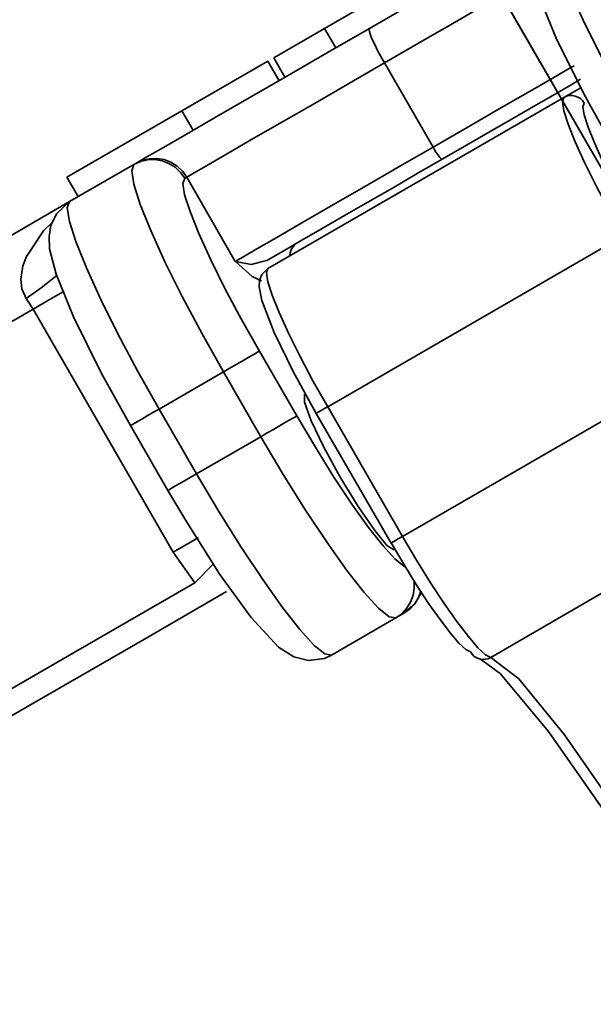
# Model space of a CAD drawing. Extents: x -47 to 867, y -51 to 641.
# Drawn here: x 713 to 721, y 556 to 568 of the extents above; entities that cross this region are included whole.
import ezdxf

# ---------------------------------------------------------------- set-up
doc = ezdxf.new("R2010")
doc.units = 0
doc.header["$MEASUREMENT"] = 0
doc.linetypes.add('AI-Linetype-980', pattern=[89.83263, 71.866104, -5.988842, 5.988842, -5.988842])
doc.linetypes.add('AI-Linetype-990', pattern=[89.83263, 71.866104, -5.988842, 5.988842, -5.988842])
doc.layers.get('0').update_dxf_attribs({"lineweight": 0})
doc.layers.add('Dimensions', color=7, linetype='Continuous', lineweight=0)

msp = doc.modelspace()

# ---------------------------------------------------------------- linework, layer by layer
at = {"color": 7, "lineweight": 35}
for points, knots in [([(717.91, 568.309), (717.91, 568.309), (718.419, 568.602), (718.419, 568.602), (718.419, 568.602), (718.895, 568.878), (718.895, 568.878), (718.895, 568.878), (719.322, 569.124), (719.322, 569.124), (719.322, 569.124), (719.683, 569.332), (719.683, 569.332), (719.683, 569.332), (719.964, 569.495), (719.964, 569.495), (719.964, 569.495), (720.154, 569.605), (720.154, 569.605), (720.154, 569.605), (720.212, 569.639), (720.212, 569.639)], [0, 0, 0, 0, 1, 1, 1, 2, 2, 2, 3, 3, 3, 4, 4, 4, 5, 5, 5, 6, 6, 6, 7, 7, 7, 7]), ([(720.212, 569.639), (720.212, 569.639), (720.048, 569.485), (720.048, 569.485), (720.048, 569.485), (719.978, 569.337), (719.978, 569.337), (719.978, 569.337), (719.954, 569.198), (719.954, 569.198), (719.954, 569.198), (719.963, 569.043), (719.963, 569.043), (719.963, 569.043), (720.044, 568.725), (720.044, 568.725), (720.044, 568.725), (720.264, 568.186), (720.264, 568.186), (720.264, 568.186), (720.612, 567.483), (720.612, 567.483), (720.612, 567.483), (720.981, 566.815), (720.981, 566.815)], [0, 0, 0, 0, 1, 1, 1, 2, 2, 2, 3, 3, 3, 4, 4, 4, 5, 5, 5, 6, 6, 6, 7, 7, 7, 8, 8, 8, 8]), ([(720.212, 569.639), (720.212, 569.639), (720.184, 569.559), (720.184, 569.559), (720.184, 569.559), (720.211, 569.389), (720.211, 569.389), (720.211, 569.389), (720.292, 569.134), (720.292, 569.134), (720.292, 569.134), (720.425, 568.803), (720.425, 568.803), (720.425, 568.803), (720.603, 568.412), (720.603, 568.412), (720.603, 568.412), (720.821, 567.973), (720.821, 567.973), (720.821, 567.973), (721.071, 567.504), (721.071, 567.504), (721.071, 567.504), (721.342, 567.023), (721.342, 567.023)], [0, 0, 0, 0, 1, 1, 1, 2, 2, 2, 3, 3, 3, 4, 4, 4, 5, 5, 5, 6, 6, 6, 7, 7, 7, 8, 8, 8, 8]), ([(720.083, 569.018), (720.083, 569.018), (720.074, 569.015), (720.074, 569.015), (720.074, 569.015), (719.998, 568.97), (719.998, 568.97), (719.998, 568.97), (719.836, 568.877), (719.836, 568.877), (719.836, 568.877), (719.598, 568.739), (719.598, 568.739), (719.598, 568.739), (719.294, 568.562), (719.294, 568.562), (719.294, 568.562), (718.931, 568.354), (718.931, 568.354), (718.931, 568.354), (718.529, 568.121), (718.529, 568.121), (718.529, 568.121), (718.098, 567.873), (718.098, 567.873)], [0, 0, 0, 0, 1, 1, 1, 2, 2, 2, 3, 3, 3, 4, 4, 4, 5, 5, 5, 6, 6, 6, 7, 7, 7, 8, 8, 8, 8]), ([(714.964, 566.607), (714.964, 566.607), (715.075, 566.672), (715.075, 566.672), (715.075, 566.672), (715.283, 566.792), (715.283, 566.792), (715.283, 566.792), (715.581, 566.963), (715.581, 566.963), (715.581, 566.963), (715.955, 567.18), (715.955, 567.18), (715.955, 567.18), (716.393, 567.433), (716.393, 567.433), (716.393, 567.433), (716.877, 567.712), (716.877, 567.712), (716.877, 567.712), (717.389, 568.008), (717.389, 568.008), (717.389, 568.008), (717.91, 568.309), (717.91, 568.309)], [0, 0, 0, 0, 1, 1, 1, 2, 2, 2, 3, 3, 3, 4, 4, 4, 5, 5, 5, 6, 6, 6, 7, 7, 7, 8, 8, 8, 8]), ([(717.91, 568.309), (717.91, 568.309), (717.905, 568.296), (717.905, 568.296), (717.905, 568.296), (717.91, 568.268), (717.91, 568.268), (717.91, 568.268), (717.923, 568.224), (717.923, 568.224), (717.923, 568.224), (717.945, 568.17), (717.945, 568.17), (717.945, 568.17), (717.975, 568.105), (717.975, 568.105), (717.975, 568.105), (718.011, 568.032), (718.011, 568.032), (718.011, 568.032), (718.053, 567.953), (718.053, 567.953), (718.053, 567.953), (718.098, 567.873), (718.098, 567.873)], [0, 0, 0, 0, 1, 1, 1, 2, 2, 2, 3, 3, 3, 4, 4, 4, 5, 5, 5, 6, 6, 6, 7, 7, 7, 8, 8, 8, 8]), ([(718.098, 567.873), (718.098, 567.873), (717.657, 567.619), (717.657, 567.619), (717.657, 567.619), (717.225, 567.368), (717.225, 567.368), (717.225, 567.368), (716.815, 567.131), (716.815, 567.131), (716.815, 567.131), (716.444, 566.919), (716.444, 566.919), (716.444, 566.919), (716.127, 566.736), (716.127, 566.736), (716.127, 566.736), (715.875, 566.589), (715.875, 566.589), (715.875, 566.589), (715.699, 566.488), (715.699, 566.488), (715.699, 566.488), (715.606, 566.433), (715.606, 566.433)], [0, 0, 0, 0, 1, 1, 1, 2, 2, 2, 3, 3, 3, 4, 4, 4, 5, 5, 5, 6, 6, 6, 7, 7, 7, 8, 8, 8, 8]), ([(718.712, 566.81), (718.712, 566.81), (719.141, 567.06), (719.141, 567.06), (719.141, 567.06), (719.545, 567.293), (719.545, 567.293), (719.545, 567.293), (719.906, 567.501), (719.906, 567.501), (719.906, 567.501), (720.212, 567.677), (720.212, 567.677), (720.212, 567.677), (720.45, 567.815), (720.45, 567.815), (720.45, 567.815), (720.488, 567.837), (720.488, 567.837)], [0, 0, 0, 0, 1, 1, 1, 2, 2, 2, 3, 3, 3, 4, 4, 4, 5, 5, 5, 6, 6, 6, 6]), ([(720.57, 567.667), (720.57, 567.667), (720.43, 567.586), (720.43, 567.586), (720.43, 567.586), (720.219, 567.464), (720.219, 567.464), (720.219, 567.464), (719.979, 567.326), (719.979, 567.326), (719.979, 567.326), (719.717, 567.173), (719.717, 567.173), (719.717, 567.173), (719.432, 567.01), (719.432, 567.01), (719.432, 567.01), (719.133, 566.837), (719.133, 566.837), (719.133, 566.837), (718.825, 566.659), (718.825, 566.659)], [0, 0, 0, 0, 1, 1, 1, 2, 2, 2, 3, 3, 3, 4, 4, 4, 5, 5, 5, 6, 6, 6, 7, 7, 7, 7]), ([(721.114, 565.693), (721.114, 565.693), (720.933, 566.014), (720.933, 566.014), (720.933, 566.014), (720.766, 566.326), (720.766, 566.326), (720.766, 566.326), (720.622, 566.619), (720.622, 566.619), (720.622, 566.619), (720.502, 566.88), (720.502, 566.88), (720.502, 566.88), (720.414, 567.1), (720.414, 567.1), (720.414, 567.1), (720.36, 567.271), (720.36, 567.271), (720.36, 567.271), (720.342, 567.384), (720.342, 567.384), (720.342, 567.384), (720.36, 567.438), (720.36, 567.438)], [0, 0, 0, 0, 1, 1, 1, 2, 2, 2, 3, 3, 3, 4, 4, 4, 5, 5, 5, 6, 6, 6, 7, 7, 7, 8, 8, 8, 8]), ([(720.36, 567.438), (720.36, 567.438), (720.394, 567.453), (720.394, 567.453), (720.394, 567.453), (720.43, 567.461), (720.43, 567.461), (720.43, 567.461), (720.467, 567.461), (720.467, 567.461), (720.467, 567.461), (720.503, 567.456), (720.503, 567.456), (720.503, 567.456), (720.538, 567.443), (720.538, 567.443), (720.538, 567.443), (720.568, 567.423), (720.568, 567.423), (720.568, 567.423), (720.597, 567.398), (720.597, 567.398), (720.597, 567.398), (720.618, 567.368), (720.618, 567.368)], [0, 0, 0, 0, 1, 1, 1, 2, 2, 2, 3, 3, 3, 4, 4, 4, 5, 5, 5, 6, 6, 6, 7, 7, 7, 8, 8, 8, 8]), ([(720.618, 567.368), (720.618, 567.368), (720.6, 567.319), (720.6, 567.319), (720.6, 567.319), (720.617, 567.218), (720.617, 567.218), (720.617, 567.218), (720.665, 567.065), (720.665, 567.065), (720.665, 567.065), (720.745, 566.867), (720.745, 566.867), (720.745, 566.867), (720.844, 566.649), (720.844, 566.649)], [0, 0, 0, 0, 1, 1, 1, 2, 2, 2, 3, 3, 3, 4, 4, 4, 5, 5, 5, 5]), ([(716.218, 565.371), (716.218, 565.371), (716.313, 565.426), (716.313, 565.426), (716.313, 565.426), (716.488, 565.528), (716.488, 565.528), (716.488, 565.528), (716.74, 565.673), (716.74, 565.673), (716.74, 565.673), (717.056, 565.856), (717.056, 565.856), (717.056, 565.856), (717.427, 566.07), (717.427, 566.07), (717.427, 566.07), (717.837, 566.306), (717.837, 566.306), (717.837, 566.306), (718.271, 566.558), (718.271, 566.558), (718.271, 566.558), (718.712, 566.81), (718.712, 566.81)], [0, 0, 0, 0, 1, 1, 1, 2, 2, 2, 3, 3, 3, 4, 4, 4, 5, 5, 5, 6, 6, 6, 7, 7, 7, 8, 8, 8, 8]), ([(718.712, 566.81), (718.712, 566.81), (718.73, 566.779), (718.73, 566.779), (718.73, 566.779), (718.748, 566.749), (718.748, 566.749), (718.748, 566.749), (718.767, 566.722), (718.767, 566.722), (718.767, 566.722), (718.783, 566.699), (718.783, 566.699), (718.783, 566.699), (718.798, 566.681), (718.798, 566.681), (718.798, 566.681), (718.81, 566.667), (718.81, 566.667), (718.81, 566.667), (718.818, 566.659), (718.818, 566.659), (718.818, 566.659), (718.825, 566.659), (718.825, 566.659)], [0, 0, 0, 0, 1, 1, 1, 2, 2, 2, 3, 3, 3, 4, 4, 4, 5, 5, 5, 6, 6, 6, 7, 7, 7, 8, 8, 8, 8]), ([(716.068, 563.979), (716.068, 563.979), (715.799, 564.46), (715.799, 564.46), (715.799, 564.46), (715.549, 564.929), (715.549, 564.929), (715.549, 564.929), (715.331, 565.368), (715.331, 565.368), (715.331, 565.368), (715.152, 565.759), (715.152, 565.759), (715.152, 565.759), (715.02, 566.09), (715.02, 566.09), (715.02, 566.09), (714.939, 566.345), (714.939, 566.345), (714.939, 566.345), (714.912, 566.514), (714.912, 566.514), (714.912, 566.514), (714.94, 566.594), (714.94, 566.594)], [0, 0, 0, 0, 1, 1, 1, 2, 2, 2, 3, 3, 3, 4, 4, 4, 5, 5, 5, 6, 6, 6, 7, 7, 7, 8, 8, 8, 8]), ([(714.94, 566.594), (714.94, 566.594), (715.024, 566.632), (715.024, 566.632), (715.024, 566.632), (715.113, 566.652), (715.113, 566.652), (715.113, 566.652), (715.205, 566.656), (715.205, 566.656), (715.205, 566.656), (715.296, 566.641), (715.296, 566.641), (715.296, 566.641), (715.381, 566.607), (715.381, 566.607), (715.381, 566.607), (715.459, 566.558), (715.459, 566.558), (715.459, 566.558), (715.528, 566.494), (715.528, 566.494), (715.528, 566.494), (715.581, 566.42), (715.581, 566.42)], [0, 0, 0, 0, 1, 1, 1, 2, 2, 2, 3, 3, 3, 4, 4, 4, 5, 5, 5, 6, 6, 6, 7, 7, 7, 8, 8, 8, 8]), ([(714.964, 566.607), (714.964, 566.607), (715.047, 566.646), (715.047, 566.646), (715.047, 566.646), (715.137, 566.666), (715.137, 566.666), (715.137, 566.666), (715.228, 566.669), (715.228, 566.669), (715.228, 566.669), (715.32, 566.654), (715.32, 566.654), (715.32, 566.654), (715.406, 566.621), (715.406, 566.621), (715.406, 566.621), (715.484, 566.573), (715.484, 566.573), (715.484, 566.573), (715.551, 566.509), (715.551, 566.509), (715.551, 566.509), (715.606, 566.433), (715.606, 566.433)], [0, 0, 0, 0, 1, 1, 1, 2, 2, 2, 3, 3, 3, 4, 4, 4, 5, 5, 5, 6, 6, 6, 7, 7, 7, 8, 8, 8, 8]), ([(718.825, 566.659), (718.825, 566.659), (718.51, 566.478), (718.51, 566.478), (718.51, 566.478), (718.198, 566.296), (718.198, 566.296), (718.198, 566.296), (717.89, 566.12), (717.89, 566.12), (717.89, 566.12), (717.594, 565.949), (717.594, 565.949), (717.594, 565.949), (717.314, 565.786), (717.314, 565.786), (717.314, 565.786), (717.055, 565.638), (717.055, 565.638), (717.055, 565.638), (716.82, 565.501), (716.82, 565.501), (716.82, 565.501), (716.616, 565.383), (716.616, 565.383)], [0, 0, 0, 0, 1, 1, 1, 2, 2, 2, 3, 3, 3, 4, 4, 4, 5, 5, 5, 6, 6, 6, 7, 7, 7, 8, 8, 8, 8]), ([(715.581, 566.42), (715.581, 566.42), (715.558, 566.353), (715.558, 566.353), (715.558, 566.353), (715.579, 566.212), (715.579, 566.212), (715.579, 566.212), (715.647, 565.999), (715.647, 565.999), (715.647, 565.999), (715.759, 565.724), (715.759, 565.724), (715.759, 565.724), (715.907, 565.398), (715.907, 565.398), (715.907, 565.398), (716.088, 565.032), (716.088, 565.032), (716.088, 565.032), (716.296, 564.641), (716.296, 564.641), (716.296, 564.641), (716.523, 564.24), (716.523, 564.24)], [0, 0, 0, 0, 1, 1, 1, 2, 2, 2, 3, 3, 3, 4, 4, 4, 5, 5, 5, 6, 6, 6, 7, 7, 7, 8, 8, 8, 8]), ([(707.905, 562.532), (707.905, 562.532), (707.905, 562.533), (707.905, 562.533), (707.905, 562.533), (708.077, 562.632), (708.077, 562.632), (708.077, 562.632), (708.544, 562.901), (708.544, 562.901), (708.544, 562.901), (709.293, 563.334), (709.293, 563.334), (709.293, 563.334), (710.304, 563.918), (710.304, 563.918), (710.304, 563.918), (711.552, 564.638), (711.552, 564.638), (711.552, 564.638), (713.004, 565.476), (713.004, 565.476), (713.004, 565.476), (714.129, 566.125), (714.129, 566.125)], [0, 0, 0, 0, 1, 1, 1, 2, 2, 2, 3, 3, 3, 4, 4, 4, 5, 5, 5, 6, 6, 6, 7, 7, 7, 8, 8, 8, 8]), ([(714.129, 566.125), (714.129, 566.125), (713.964, 565.972), (713.964, 565.972), (713.964, 565.972), (713.894, 565.824), (713.894, 565.824), (713.894, 565.824), (713.871, 565.684), (713.871, 565.684), (713.871, 565.684), (713.877, 565.531), (713.877, 565.531), (713.877, 565.531), (713.961, 565.212), (713.961, 565.212), (713.961, 565.212), (714.18, 564.674), (714.18, 564.674), (714.18, 564.674), (714.528, 563.969), (714.528, 563.969), (714.528, 563.969), (714.897, 563.302), (714.897, 563.302)], [0, 0, 0, 0, 1, 1, 1, 2, 2, 2, 3, 3, 3, 4, 4, 4, 5, 5, 5, 6, 6, 6, 7, 7, 7, 8, 8, 8, 8]), ([(714.129, 566.125), (714.129, 566.125), (714.1, 566.047), (714.1, 566.047), (714.1, 566.047), (714.127, 565.875), (714.127, 565.875), (714.127, 565.875), (714.208, 565.621), (714.208, 565.621), (714.208, 565.621), (714.342, 565.292), (714.342, 565.292), (714.342, 565.292), (714.52, 564.899), (714.52, 564.899), (714.52, 564.899), (714.738, 564.46), (714.738, 564.46), (714.738, 564.46), (714.987, 563.992), (714.987, 563.992), (714.987, 563.992), (715.258, 563.51), (715.258, 563.51)], [0, 0, 0, 0, 1, 1, 1, 2, 2, 2, 3, 3, 3, 4, 4, 4, 5, 5, 5, 6, 6, 6, 7, 7, 7, 8, 8, 8, 8]), ([(713.583, 564.904), (713.583, 564.904), (713.526, 565.027), (713.526, 565.027), (713.526, 565.027), (713.513, 565.149), (713.513, 565.149), (713.513, 565.149), (713.54, 565.315), (713.54, 565.315), (713.54, 565.315), (713.586, 565.435), (713.586, 565.435), (713.586, 565.435), (713.799, 565.757), (713.799, 565.757), (713.799, 565.757), (713.912, 565.864), (713.912, 565.864)], [0, 0, 0, 0, 1, 1, 1, 2, 2, 2, 3, 3, 3, 4, 4, 4, 5, 5, 5, 6, 6, 6, 6]), ([(716.998, 565.604), (716.998, 565.604), (716.958, 565.573), (716.958, 565.573), (716.958, 565.573), (716.927, 565.528), (716.927, 565.528), (716.927, 565.528), (716.908, 565.478), (716.908, 565.478), (716.908, 565.478), (716.905, 565.441), (716.905, 565.441)], [0, 0, 0, 0, 1, 1, 1, 2, 2, 2, 3, 3, 3, 4, 4, 4, 4]), ([(716.547, 565.127), (716.547, 565.127), (716.429, 565.182), (716.429, 565.182), (716.429, 565.182), (716.221, 565.37), (716.221, 565.37), (716.221, 565.37), (716.218, 565.371), (716.218, 565.371)], [0, 0, 0, 0, 1, 1, 1, 2, 2, 2, 3, 3, 3, 3]), ([(716.218, 565.371), (716.218, 565.371), (716.22, 565.371), (716.22, 565.371), (716.22, 565.371), (716.419, 565.332), (716.419, 565.332), (716.419, 565.332), (716.561, 565.37), (716.561, 565.37)], [0, 0, 0, 0, 1, 1, 1, 2, 2, 2, 3, 3, 3, 3]), ([(713.974, 565.2), (713.974, 565.2), (713.931, 565.164), (713.931, 565.164), (713.931, 565.164), (713.769, 565.037), (713.769, 565.037), (713.769, 565.037), (713.583, 564.904), (713.583, 564.904)], [0, 0, 0, 0, 1, 1, 1, 2, 2, 2, 3, 3, 3, 3]), ([(716.629, 565.283), (716.629, 565.283), (716.552, 565.207), (716.552, 565.207), (716.552, 565.207), (716.524, 565.132), (716.524, 565.132), (716.524, 565.132), (716.519, 565.049), (716.519, 565.049), (716.519, 565.049), (716.552, 564.879), (716.552, 564.879), (716.552, 564.879), (716.709, 564.475), (716.709, 564.475), (716.709, 564.475), (716.948, 563.982), (716.948, 563.982), (716.948, 563.982), (717.238, 563.455), (717.238, 563.455)], [0, 0, 0, 0, 1, 1, 1, 2, 2, 2, 3, 3, 3, 4, 4, 4, 5, 5, 5, 6, 6, 6, 7, 7, 7, 7]), ([(716.629, 565.283), (716.629, 565.283), (716.611, 565.23), (716.611, 565.23), (716.611, 565.23), (716.629, 565.115), (716.629, 565.115), (716.629, 565.115), (716.682, 564.946), (716.682, 564.946), (716.682, 564.946), (716.77, 564.726), (716.77, 564.726), (716.77, 564.726), (716.89, 564.465), (716.89, 564.465), (716.89, 564.465), (717.035, 564.172), (717.035, 564.172), (717.035, 564.172), (717.201, 563.859), (717.201, 563.859), (717.201, 563.859), (717.383, 563.538), (717.383, 563.538)], [0, 0, 0, 0, 1, 1, 1, 2, 2, 2, 3, 3, 3, 4, 4, 4, 5, 5, 5, 6, 6, 6, 7, 7, 7, 8, 8, 8, 8]), ([(714.059, 564.997), (714.059, 564.997), (714.039, 564.984), (714.039, 564.984), (714.039, 564.984), (713.864, 564.884), (713.864, 564.884), (713.864, 564.884), (713.668, 564.771), (713.668, 564.771)], [0, 0, 0, 0, 1, 1, 1, 2, 2, 2, 3, 3, 3, 3]), ([(713.668, 564.771), (713.668, 564.771), (712.094, 563.861), (712.094, 563.861), (712.094, 563.861), (710.707, 563.061), (710.707, 563.061), (710.707, 563.061), (709.542, 562.389), (709.542, 562.389), (709.542, 562.389), (708.629, 561.861), (708.629, 561.861), (708.629, 561.861), (707.985, 561.49), (707.985, 561.49), (707.985, 561.49), (707.631, 561.286), (707.631, 561.286), (707.631, 561.286), (707.559, 561.244), (707.559, 561.244)], [0, 0, 0, 0, 1, 1, 1, 2, 2, 2, 3, 3, 3, 4, 4, 4, 5, 5, 5, 6, 6, 6, 7, 7, 7, 7]), ([(716.068, 563.979), (716.068, 563.979), (716.148, 564.026), (716.148, 564.026), (716.148, 564.026), (716.228, 564.071), (716.228, 564.071), (716.228, 564.071), (716.303, 564.114), (716.303, 564.114), (716.303, 564.114), (716.369, 564.152), (716.369, 564.152), (716.369, 564.152), (716.428, 564.185), (716.428, 564.185), (716.428, 564.185), (716.473, 564.212), (716.473, 564.212), (716.473, 564.212), (716.504, 564.23), (716.504, 564.23), (716.504, 564.23), (716.523, 564.24), (716.523, 564.24)], [0, 0, 0, 0, 1, 1, 1, 2, 2, 2, 3, 3, 3, 4, 4, 4, 5, 5, 5, 6, 6, 6, 7, 7, 7, 8, 8, 8, 8]), ([(717.09, 563.696), (717.09, 563.696), (717.09, 563.596), (717.09, 563.596), (717.09, 563.596), (717.175, 563.364), (717.175, 563.364), (717.175, 563.364), (717.334, 563.031), (717.334, 563.031), (717.334, 563.031), (717.541, 562.652), (717.541, 562.652)], [0, 0, 0, 0, 1, 1, 1, 2, 2, 2, 3, 3, 3, 4, 4, 4, 4]), ([(715.258, 563.51), (715.258, 563.51), (715.18, 563.465), (715.18, 563.465), (715.18, 563.465), (715.107, 563.423), (715.107, 563.423), (715.107, 563.423), (715.04, 563.385), (715.04, 563.385), (715.04, 563.385), (714.985, 563.354), (714.985, 563.354), (714.985, 563.354), (714.942, 563.329), (714.942, 563.329), (714.942, 563.329), (714.912, 563.31), (714.912, 563.31), (714.912, 563.31), (714.899, 563.304), (714.899, 563.304), (714.899, 563.304), (714.897, 563.302), (714.897, 563.302)], [0, 0, 0, 0, 1, 1, 1, 2, 2, 2, 3, 3, 3, 4, 4, 4, 5, 5, 5, 6, 6, 6, 7, 7, 7, 8, 8, 8, 8]), ([(717.383, 563.538), (717.383, 563.538), (717.351, 563.522), (717.351, 563.522), (717.351, 563.522), (717.321, 563.503), (717.321, 563.503), (717.321, 563.503), (717.294, 563.488), (717.294, 563.488), (717.294, 563.488), (717.273, 563.477), (717.273, 563.477), (717.273, 563.477), (717.256, 563.467), (717.256, 563.467), (717.256, 563.467), (717.244, 563.46), (717.244, 563.46), (717.244, 563.46), (717.238, 563.457), (717.238, 563.457), (717.238, 563.457), (717.238, 563.455), (717.238, 563.455)], [0, 0, 0, 0, 1, 1, 1, 2, 2, 2, 3, 3, 3, 4, 4, 4, 5, 5, 5, 6, 6, 6, 7, 7, 7, 8, 8, 8, 8]), ([(716.541, 563.162), (716.541, 563.162), (716.621, 563.209), (716.621, 563.209), (716.621, 563.209), (716.699, 563.254), (716.699, 563.254), (716.699, 563.254), (716.774, 563.297), (716.774, 563.297), (716.774, 563.297), (716.84, 563.335), (716.84, 563.335), (716.84, 563.335), (716.898, 563.369), (716.898, 563.369), (716.898, 563.369), (716.945, 563.395), (716.945, 563.395), (716.945, 563.395), (716.977, 563.413), (716.977, 563.413), (716.977, 563.413), (716.993, 563.423), (716.993, 563.423)], [0, 0, 0, 0, 1, 1, 1, 2, 2, 2, 3, 3, 3, 4, 4, 4, 5, 5, 5, 6, 6, 6, 7, 7, 7, 8, 8, 8, 8]), ([(716.993, 563.423), (716.993, 563.423), (717.228, 563.028), (717.228, 563.028), (717.228, 563.028), (717.462, 562.653), (717.462, 562.653), (717.462, 562.653), (717.689, 562.312), (717.689, 562.312), (717.689, 562.312), (717.897, 562.019), (717.897, 562.019), (717.897, 562.019), (718.08, 561.786), (718.08, 561.786), (718.08, 561.786), (718.229, 561.622), (718.229, 561.622), (718.229, 561.622), (718.341, 561.532), (718.341, 561.532), (718.341, 561.532), (718.361, 561.522), (718.361, 561.522)], [0, 0, 0, 0, 1, 1, 1, 2, 2, 2, 3, 3, 3, 4, 4, 4, 5, 5, 5, 6, 6, 6, 7, 7, 7, 8, 8, 8, 8]), ([(718.241, 560.877), (718.241, 560.877), (718.158, 560.891), (718.158, 560.891), (718.158, 560.891), (718.023, 561), (718.023, 561), (718.023, 561), (717.843, 561.198), (717.843, 561.198), (717.843, 561.198), (717.624, 561.477), (717.624, 561.477), (717.624, 561.477), (717.374, 561.828), (717.374, 561.828), (717.374, 561.828), (717.103, 562.237), (717.103, 562.237), (717.103, 562.237), (716.822, 562.686), (716.822, 562.686), (716.822, 562.686), (716.541, 563.162), (716.541, 563.162)], [0, 0, 0, 0, 1, 1, 1, 2, 2, 2, 3, 3, 3, 4, 4, 4, 5, 5, 5, 6, 6, 6, 7, 7, 7, 8, 8, 8, 8]), ([(715.729, 562.693), (715.729, 562.693), (715.651, 562.648), (715.651, 562.648), (715.651, 562.648), (715.578, 562.607), (715.578, 562.607), (715.578, 562.607), (715.511, 562.568), (715.511, 562.568), (715.511, 562.568), (715.456, 562.537), (715.456, 562.537), (715.456, 562.537), (715.413, 562.512), (715.413, 562.512), (715.413, 562.512), (715.385, 562.493), (715.385, 562.493), (715.385, 562.493), (715.37, 562.487), (715.37, 562.487), (715.37, 562.487), (715.368, 562.485), (715.368, 562.485)], [0, 0, 0, 0, 1, 1, 1, 2, 2, 2, 3, 3, 3, 4, 4, 4, 5, 5, 5, 6, 6, 6, 7, 7, 7, 8, 8, 8, 8]), ([(715.729, 562.693), (715.729, 562.693), (716.01, 562.219), (716.01, 562.219), (716.01, 562.219), (716.293, 561.768), (716.293, 561.768), (716.293, 561.768), (716.564, 561.361), (716.564, 561.361), (716.564, 561.361), (716.814, 561.01), (716.814, 561.01), (716.814, 561.01), (717.033, 560.73), (717.033, 560.73), (717.033, 560.73), (717.213, 560.532), (717.213, 560.532), (717.213, 560.532), (717.346, 560.424), (717.346, 560.424), (717.346, 560.424), (717.429, 560.409), (717.429, 560.409)], [0, 0, 0, 0, 1, 1, 1, 2, 2, 2, 3, 3, 3, 4, 4, 4, 5, 5, 5, 6, 6, 6, 7, 7, 7, 8, 8, 8, 8]), ([(717.541, 562.652), (717.541, 562.652), (717.767, 562.281), (717.767, 562.281), (717.767, 562.281), (717.975, 561.978), (717.975, 561.978), (717.975, 561.978), (718.134, 561.786), (718.134, 561.786), (718.134, 561.786), (718.221, 561.737), (718.221, 561.737)], [0, 0, 0, 0, 1, 1, 1, 2, 2, 2, 3, 3, 3, 4, 4, 4, 4]), ([(715.368, 562.485), (715.368, 562.485), (715.593, 562.106), (715.593, 562.106), (715.593, 562.106), (716.025, 561.427), (716.025, 561.427), (716.025, 561.427), (716.418, 560.885), (716.418, 560.885), (716.418, 560.885), (716.762, 560.511), (716.762, 560.511), (716.762, 560.511), (716.957, 560.387), (716.957, 560.387), (716.957, 560.387), (717.141, 560.341), (717.141, 560.341), (717.141, 560.341), (717.341, 560.367), (717.341, 560.367), (717.341, 560.367), (717.429, 560.409), (717.429, 560.409)], [0, 0, 0, 0, 1, 1, 1, 2, 2, 2, 3, 3, 3, 4, 4, 4, 5, 5, 5, 6, 6, 6, 7, 7, 7, 8, 8, 8, 8]), ([(719.439, 560.379), (719.439, 560.379), (721.299, 561.457), (721.299, 561.457), (721.299, 561.457), (722.52, 562.161), (722.52, 562.161), (722.52, 562.161), (723.17, 562.533), (723.17, 562.533)], [0, 0, 0, 0, 1, 1, 1, 2, 2, 2, 3, 3, 3, 3]), ([(715.752, 561.89), (715.752, 561.89), (715.632, 561.821), (715.632, 561.821), (715.632, 561.821), (715.436, 561.708), (715.436, 561.708)], [0, 0, 0, 0, 1, 1, 1, 2, 2, 2, 2]), ([(718.326, 561.905), (718.326, 561.905), (718.294, 561.888), (718.294, 561.888), (718.294, 561.888), (718.264, 561.87), (718.264, 561.87), (718.264, 561.87), (718.238, 561.855), (718.238, 561.855), (718.238, 561.855), (718.216, 561.843), (718.216, 561.843), (718.216, 561.843), (718.199, 561.833), (718.199, 561.833), (718.199, 561.833), (718.188, 561.826), (718.188, 561.826), (718.188, 561.826), (718.181, 561.823), (718.181, 561.823), (718.181, 561.823), (718.181, 561.821), (718.181, 561.821)], [0, 0, 0, 0, 1, 1, 1, 2, 2, 2, 3, 3, 3, 4, 4, 4, 5, 5, 5, 6, 6, 6, 7, 7, 7, 8, 8, 8, 8]), ([(718.326, 561.905), (718.326, 561.905), (718.502, 561.607), (718.502, 561.607), (718.502, 561.607), (718.68, 561.321), (718.68, 561.321), (718.68, 561.321), (718.851, 561.059), (718.851, 561.059), (718.851, 561.059), (719.011, 560.832), (719.011, 560.832), (719.011, 560.832), (719.156, 560.644), (719.156, 560.644), (719.156, 560.644), (719.277, 560.502), (719.277, 560.502), (719.277, 560.502), (719.372, 560.412), (719.372, 560.412), (719.372, 560.412), (719.439, 560.379), (719.439, 560.379)], [0, 0, 0, 0, 1, 1, 1, 2, 2, 2, 3, 3, 3, 4, 4, 4, 5, 5, 5, 6, 6, 6, 7, 7, 7, 8, 8, 8, 8]), ([(719.184, 560.449), (719.184, 560.449), (719.124, 560.479), (719.124, 560.479), (719.124, 560.479), (719.038, 560.56), (719.038, 560.56), (719.038, 560.56), (718.93, 560.687), (718.93, 560.687), (718.93, 560.687), (718.8, 560.857), (718.8, 560.857), (718.8, 560.857), (718.655, 561.061), (718.655, 561.061), (718.655, 561.061), (718.5, 561.297), (718.5, 561.297), (718.5, 561.297), (718.341, 561.554), (718.341, 561.554), (718.341, 561.554), (718.181, 561.823), (718.181, 561.823)], [0, 0, 0, 0, 1, 1, 1, 2, 2, 2, 3, 3, 3, 4, 4, 4, 5, 5, 5, 6, 6, 6, 7, 7, 7, 8, 8, 8, 8]), ([(709.564, 557.772), (709.564, 557.772), (709.639, 557.816), (709.639, 557.816), (709.639, 557.816), (709.998, 558.024), (709.998, 558.024), (709.998, 558.024), (710.645, 558.396), (710.645, 558.396), (710.645, 558.396), (711.565, 558.928), (711.565, 558.928), (711.565, 558.928), (712.735, 559.604), (712.735, 559.604), (712.735, 559.604), (714.127, 560.407), (714.127, 560.407), (714.127, 560.407), (715.706, 561.319), (715.706, 561.319)], [0, 0, 0, 0, 1, 1, 1, 2, 2, 2, 3, 3, 3, 4, 4, 4, 5, 5, 5, 6, 6, 6, 7, 7, 7, 7]), ([(718.241, 560.877), (718.241, 560.877), (718.316, 560.93), (718.316, 560.93), (718.316, 560.93), (718.377, 560.998), (718.377, 560.998), (718.377, 560.998), (718.427, 561.076), (718.427, 561.076), (718.427, 561.076), (718.459, 561.163), (718.459, 561.163), (718.459, 561.163), (718.474, 561.252), (718.474, 561.252), (718.474, 561.252), (718.471, 561.346), (718.471, 561.346)], [0, 0, 0, 0, 1, 1, 1, 2, 2, 2, 3, 3, 3, 4, 4, 4, 5, 5, 5, 6, 6, 6, 6]), ([(716.108, 561.209), (716.108, 561.209), (715.072, 560.61), (715.072, 560.61), (715.072, 560.61), (713.576, 559.747), (713.576, 559.747), (713.576, 559.747), (712.287, 559.003), (712.287, 559.003), (712.287, 559.003), (711.234, 558.394), (711.234, 558.394), (711.234, 558.394), (710.442, 557.939), (710.442, 557.939), (710.442, 557.939), (709.933, 557.644), (709.933, 557.644), (709.933, 557.644), (709.718, 557.519), (709.718, 557.519), (709.718, 557.519), (709.712, 557.516), (709.712, 557.516)], [0, 0, 0, 0, 1, 1, 1, 2, 2, 2, 3, 3, 3, 4, 4, 4, 5, 5, 5, 6, 6, 6, 7, 7, 7, 8, 8, 8, 8]), ([(718.342, 560.936), (718.342, 560.936), (718.481, 561.055), (718.481, 561.055), (718.481, 561.055), (718.552, 561.179), (718.552, 561.179), (718.552, 561.179), (718.56, 561.213), (718.56, 561.213)], [0, 0, 0, 0, 1, 1, 1, 2, 2, 2, 3, 3, 3, 3]), ([(718.342, 560.936), (718.342, 560.936), (718.417, 560.99), (718.417, 560.99), (718.417, 560.99), (718.481, 561.056), (718.481, 561.056), (718.481, 561.056), (718.529, 561.134), (718.529, 561.134), (718.529, 561.134), (718.557, 561.209), (718.557, 561.209)], [0, 0, 0, 0, 1, 1, 1, 2, 2, 2, 3, 3, 3, 4, 4, 4, 4]), ([(719.439, 560.379), (719.439, 560.379), (719.405, 560.364), (719.405, 560.364), (719.405, 560.364), (719.369, 560.356), (719.369, 560.356), (719.369, 560.356), (719.332, 560.354), (719.332, 560.354), (719.332, 560.354), (719.297, 560.361), (719.297, 560.361), (719.297, 560.361), (719.262, 560.374), (719.262, 560.374), (719.262, 560.374), (719.231, 560.392), (719.231, 560.392), (719.231, 560.392), (719.204, 560.419), (719.204, 560.419), (719.204, 560.419), (719.184, 560.449), (719.184, 560.449)], [0, 0, 0, 0, 1, 1, 1, 2, 2, 2, 3, 3, 3, 4, 4, 4, 5, 5, 5, 6, 6, 6, 7, 7, 7, 8, 8, 8, 8]), ([(721.452, 557.536), (721.452, 557.536), (720.938, 558.341), (720.938, 558.341), (720.938, 558.341), (720.167, 559.446), (720.167, 559.446), (720.167, 559.446), (719.56, 560.174), (719.56, 560.174), (719.56, 560.174), (719.306, 560.361), (719.306, 560.361)], [0, 0, 0, 0, 1, 1, 1, 2, 2, 2, 3, 3, 3, 4, 4, 4, 4]), ([(719.439, 560.379), (719.439, 560.379), (719.793, 560.111), (719.793, 560.111), (719.793, 560.111), (720.37, 559.406), (720.37, 559.406), (720.37, 559.406), (721.106, 558.341), (721.106, 558.341), (721.106, 558.341), (721.909, 557.047), (721.909, 557.047), (721.909, 557.047), (722.097, 556.729), (722.097, 556.729), (722.097, 556.729), (722.205, 556.543), (722.205, 556.543)], [0, 0, 0, 0, 1, 1, 1, 2, 2, 2, 3, 3, 3, 4, 4, 4, 5, 5, 5, 6, 6, 6, 6])]:
    msp.add_open_spline(points, degree=3, knots=knots, dxfattribs=at)
for points in [[(717.343, 568.308), (717.343, 568.308), (718.146, 568.772), (718.146, 568.772)], [(716.702, 567.938), (716.702, 567.938), (717.343, 568.308), (717.343, 568.308)], [(717.343, 568.308), (717.343, 568.308), (717.484, 568.063), (717.484, 568.063)], [(716.702, 567.938), (716.702, 567.938), (716.844, 567.694), (716.844, 567.694)], [(715.544, 567.27), (715.544, 567.27), (716.626, 567.895), (716.626, 567.895)], [(716.626, 567.895), (716.626, 567.895), (716.769, 567.649), (716.769, 567.649)], [(718.098, 567.873), (718.098, 567.873), (718.712, 566.81), (718.712, 566.81)], [(720.36, 567.438), (720.36, 567.438), (720.573, 567.559), (720.573, 567.559)], [(716.629, 565.283), (716.629, 565.283), (720.36, 567.438), (720.36, 567.438)], [(714.095, 566.433), (714.095, 566.433), (715.544, 567.27), (715.544, 567.27)], [(715.544, 567.27), (715.544, 567.27), (715.686, 567.025), (715.686, 567.025)], [(714.129, 566.125), (714.129, 566.125), (714.94, 566.594), (714.94, 566.594)], [(714.94, 566.594), (714.94, 566.594), (714.964, 566.607), (714.964, 566.607)], [(714.095, 566.433), (714.095, 566.433), (714.237, 566.188), (714.237, 566.188)], [(715.606, 566.433), (715.606, 566.433), (715.581, 566.42), (715.581, 566.42)], [(716.218, 565.371), (716.218, 565.371), (715.606, 566.433), (715.606, 566.433)], [(721.114, 565.693), (721.114, 565.693), (717.383, 563.538), (717.383, 563.538)], [(716.561, 565.37), (716.561, 565.37), (716.616, 565.383), (716.616, 565.383)], [(713.668, 564.771), (713.668, 564.771), (713.583, 564.904), (713.583, 564.904)], [(715.436, 561.708), (715.436, 561.708), (713.668, 564.771), (713.668, 564.771)], [(716.523, 564.24), (716.523, 564.24), (716.993, 563.423), (716.993, 563.423)], [(716.068, 563.979), (716.068, 563.979), (715.258, 563.51), (715.258, 563.51)], [(716.541, 563.162), (716.541, 563.162), (716.068, 563.979), (716.068, 563.979)], [(718.326, 561.905), (718.326, 561.905), (722.057, 564.061), (722.057, 564.061)], [(715.258, 563.51), (715.258, 563.51), (715.729, 562.693), (715.729, 562.693)], [(717.383, 563.538), (717.383, 563.538), (718.326, 561.905), (718.326, 561.905)], [(717.238, 563.455), (717.238, 563.455), (718.181, 561.821), (718.181, 561.821)], [(714.897, 563.302), (714.897, 563.302), (715.368, 562.485), (715.368, 562.485)], [(715.729, 562.693), (715.729, 562.693), (716.541, 563.162), (716.541, 563.162)], [(715.706, 561.319), (715.706, 561.319), (715.436, 561.708), (715.436, 561.708)], [(715.942, 561.56), (715.942, 561.56), (715.706, 561.319), (715.706, 561.319)], [(718.241, 560.877), (718.241, 560.877), (717.429, 560.409), (717.429, 560.409)], [(718.342, 560.936), (718.342, 560.936), (718.241, 560.877), (718.241, 560.877)], [(709.712, 557.516), (709.712, 557.516), (718.123, 542.948), (718.123, 542.948)]]:
    msp.add_open_spline(points, degree=3, dxfattribs=at)
at = {"layer": 'Dimensions', "color": 7, "linetype": 'AI-Linetype-980', "lineweight": 35}
msp.add_line((715.095, 576.485), (735.444, 541.241), dxfattribs=at)
at = {"layer": 'Dimensions', "color": 7, "linetype": 'AI-Linetype-990', "lineweight": 35}
msp.add_line((717.247, 572.757), (746.209, 522.594), dxfattribs=at)

doc.saveas('drawing.dxf')
